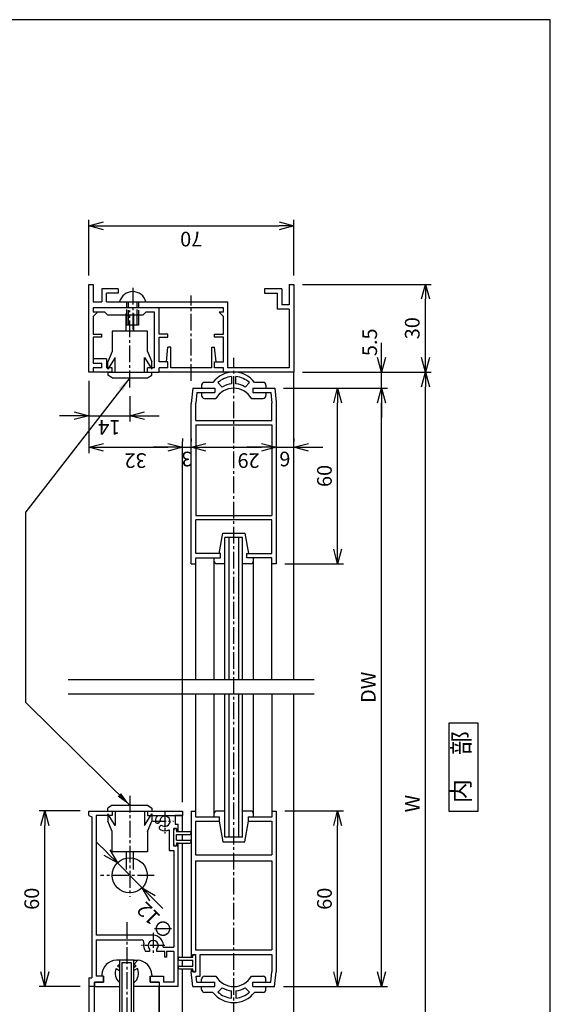
# Model space of a CAD drawing. Extents: x 0 to 420, y 0 to 594.
# Drawn here: x 239 to 420, y 257 to 594 of the extents above; entities that cross this region are included whole.
import ezdxf

# ---------------------------------------------------------------- set-up
doc = ezdxf.new("R2010")
doc.units = 0
doc.header["$LTSCALE"] = 0.3
doc.header["$PDSIZE"] = 1
doc.linetypes.add('CENTER2', pattern=[28.575, 19.05, -3.175, 3.175, -3.175])
doc.linetypes.add('DASHED2', pattern=[9.525, 6.35, -3.175])
doc.layers.get('0').update_dxf_attribs({"linetype": 'CONTINUOUS'})
doc.layers.get('DEFPOINTS').update_dxf_attribs({"linetype": 'CONTINUOUS'})
for name, color, linetype in [('03', 3, 'CONTINUOUS'), ('04', 4, 'CONTINUOUS'), ('06', 6, 'CONTINUOUS'), ('CHUSIN', 6, 'CENTER2'), ('HIKIDASI', 6, 'CONTINUOUS'), ('KAKURE', 6, 'DASHED2'), ('MOJI', 3, 'CONTINUOUS'), ('SAISEN', 3, 'CONTINUOUS'), ('SUNPOU', 6, 'CONTINUOUS')]:
    doc.layers.add(name, color=color, linetype=linetype)
doc.styles.add('0_8', font='txt.shx', dxfattribs={"width": 0.8, "bigfont": 'extfont.shx'})
doc.styles.add('SUNPOU', font='txt.shx', dxfattribs={"width": 0.8, "bigfont": 'extfont.shx'})
doc.dimstyles.new('SUNPOU_2', dxfattribs={"dimscale": 2, "dimtxt": 2.5, "dimasz": 2.5, "dimexe": 1, "dimexo": 1.5, "dimgap": 1, "dimtad": 1, "dimdec": 1, "dimtxsty": 'SUNPOU', "dimblk": 'OPEN30', "dimcen": 0, "dimclrd": 256, "dimclre": 256, "dimclrt": 256, "dimazin": 3, "dimtfac": 1, "dimtdec": 1, "dimtmove": 0, "dimatfit": 3, "dimtolj": 1, "dimtzin": 0})
doc.dimstyles.new('SUNPOU_2_10', dxfattribs={"dimscale": 2, "dimtxt": 2.5, "dimasz": 2.5, "dimexe": 1, "dimexo": 1.5, "dimgap": 1, "dimtad": 1, "dimdec": 1, "dimlfac": 10, "dimtxsty": 'SUNPOU', "dimblk": 'OPEN30', "dimcen": 0, "dimclrd": 256, "dimclre": 256, "dimclrt": 256, "dimazin": 3, "dimtfac": 1, "dimtdec": 1, "dimtmove": 0, "dimatfit": 3, "dimtolj": 1, "dimtzin": 0})

# ---------------------------------------------------------------- blocks, each defined once
blk = doc.blocks.new('_OPEN30')
at = {"color": 0, "linetype": 'BYBLOCK'}
for p, q in [((-1, 0.268), (0, 0)), ((0, 0), (-1, -0.268)), ((0, 0), (-1, 0))]:
    blk.add_line(p, q, dxfattribs=at)
blk = doc.blocks.new('*D1')
at = {"layer": 'DEFPOINTS', "color": 0}
for p in [(332.34, 523.53), (262.34, 503.53), (332.34, 503.53)]:
    blk.add_point(p, dxfattribs=at)
at = {"layer": 'SUNPOU'}
for p, q in [((262.34, 506.53), (262.34, 525.53)), ((332.34, 506.53), (332.34, 525.53)), ((267.34, 523.53), (327.34, 523.53))]:
    blk.add_line(p, q, dxfattribs=at)
at = {"layer": 'SUNPOU', "xscale": 5, "yscale": 5, "zscale": 5, "rotation": 180}
blk.add_blockref('_OPEN30', (262.34, 523.53), dxfattribs=at)
at = {"layer": 'SUNPOU', "xscale": 5, "yscale": 5, "zscale": 5}
blk.add_blockref('_OPEN30', (332.34, 523.53), dxfattribs=at)
at = {"layer": 'SUNPOU', "insert": (297.34, 519), "char_height": 5, "attachment_point": 5, "rotation": 180, "style": 'SUNPOU'}
blk.add_mtext('\\A1;70', dxfattribs=at)
blk = doc.blocks.new('*D2')
at = {"layer": 'DEFPOINTS', "color": 0}
for p in [(262.34, 473.53), (276.34, 468.31), (276.34, 458.63)]:
    blk.add_point(p, dxfattribs=at)
at = {"layer": 'SUNPOU'}
for p, q in [((262.34, 470.53), (262.34, 456.63)), ((276.34, 465.31), (276.34, 456.63)), ((257.34, 458.63), (252.34, 458.63)), ((262.34, 458.63), (276.34, 458.63)), ((281.34, 458.63), (286.34, 458.63))]:
    blk.add_line(p, q, dxfattribs=at)
at = {"layer": 'SUNPOU', "xscale": 5, "yscale": 5, "zscale": 5}
blk.add_blockref('_OPEN30', (262.34, 458.63), dxfattribs=at)
at = {"layer": 'SUNPOU', "xscale": 5, "yscale": 5, "zscale": 5, "rotation": 180}
blk.add_blockref('_OPEN30', (276.34, 458.63), dxfattribs=at)
at = {"layer": 'SUNPOU', "insert": (269.34, 454.64), "char_height": 5, "attachment_point": 5, "rotation": 180, "style": 'SUNPOU'}
blk.add_mtext('\\A1;14', dxfattribs=at)
blk = doc.blocks.new('*D3')
at = {"layer": 'DEFPOINTS', "color": 0}
for p in [(262.34, 473.53), (294.34, 447.82), (294.34, 447.82)]:
    blk.add_point(p, dxfattribs=at)
at = {"layer": 'SUNPOU'}
for p, q in [((262.34, 470.53), (262.34, 445.82)), ((267.34, 447.82), (289.34, 447.82)), ((294.34, 450.82), (294.34, 449.82))]:
    blk.add_line(p, q, dxfattribs=at)
at = {"layer": 'SUNPOU', "xscale": 5, "yscale": 5, "zscale": 5, "rotation": 180}
blk.add_blockref('_OPEN30', (262.34, 447.82), dxfattribs=at)
at = {"layer": 'SUNPOU', "xscale": 5, "yscale": 5, "zscale": 5}
blk.add_blockref('_OPEN30', (294.34, 447.82), dxfattribs=at)
at = {"layer": 'SUNPOU', "insert": (278.34, 443.28), "char_height": 5, "attachment_point": 5, "rotation": 180, "style": 'SUNPOU'}
blk.add_mtext('\\A1;32', dxfattribs=at)
blk = doc.blocks.new('*D4')
at = {"layer": 'DEFPOINTS', "color": 0}
for p in [(297.34, 447.82), (326.34, 447.82), (326.34, 447.66)]:
    blk.add_point(p, dxfattribs=at)
at = {"layer": 'SUNPOU'}
for p, q in [((297.34, 450.82), (297.34, 449.82)), ((302.34, 447.82), (321.34, 447.82)), ((326.34, 450.66), (326.34, 449.82))]:
    blk.add_line(p, q, dxfattribs=at)
at = {"layer": 'SUNPOU', "xscale": 5, "yscale": 5, "zscale": 5, "rotation": 180}
blk.add_blockref('_OPEN30', (297.34, 447.82), dxfattribs=at)
at = {"layer": 'SUNPOU', "xscale": 5, "yscale": 5, "zscale": 5}
blk.add_blockref('_OPEN30', (326.34, 447.82), dxfattribs=at)
at = {"layer": 'SUNPOU', "insert": (316.94, 443.28), "char_height": 5, "attachment_point": 5, "rotation": 180, "style": 'SUNPOU'}
blk.add_mtext('\\A1;29', dxfattribs=at)
blk = doc.blocks.new('*D5')
at = {"layer": 'DEFPOINTS', "color": 0}
for p in [(332.34, 447.82), (326.34, 447.66), (332.34, 447.66)]:
    blk.add_point(p, dxfattribs=at)
at = {"layer": 'SUNPOU'}
for p, q in [((321.34, 447.82), (316.34, 447.82)), ((326.34, 450.66), (326.34, 449.82)), ((326.34, 447.82), (332.34, 447.82)), ((332.34, 450.66), (332.34, 449.82)), ((337.34, 447.82), (342.34, 447.82))]:
    blk.add_line(p, q, dxfattribs=at)
at = {"layer": 'SUNPOU', "xscale": 5, "yscale": 5, "zscale": 5}
blk.add_blockref('_OPEN30', (326.34, 447.82), dxfattribs=at)
at = {"layer": 'SUNPOU', "xscale": 5, "yscale": 5, "zscale": 5, "rotation": 180}
blk.add_blockref('_OPEN30', (332.34, 447.82), dxfattribs=at)
at = {"layer": 'SUNPOU', "insert": (329.34, 443.81), "char_height": 5, "attachment_point": 5, "rotation": 180, "style": 'SUNPOU'}
blk.add_mtext('\\A1;6', dxfattribs=at)
blk = doc.blocks.new('*D8')
at = {"layer": 'DEFPOINTS', "color": 0}
for p in [(247.34, 323.49), (262.34, 323.49), (262.34, 263.49)]:
    blk.add_point(p, dxfattribs=at)
at = {"layer": 'SUNPOU'}
for p, q in [((259.34, 323.49), (245.34, 323.49)), ((247.34, 268.49), (247.34, 318.49)), ((259.34, 263.49), (245.34, 263.49))]:
    blk.add_line(p, q, dxfattribs=at)
at = {"layer": 'SUNPOU', "xscale": 5, "yscale": 5, "zscale": 5}
for p, rotation in [((247.34, 323.49), 90), ((247.34, 263.49), 270)]:
    blk.add_blockref('_OPEN30', p, dxfattribs=dict(at, rotation=rotation))
at = {"layer": 'SUNPOU', "insert": (242.84, 293.49), "char_height": 5, "attachment_point": 5, "rotation": 90, "style": 'SUNPOU'}
blk.add_mtext('\\A1;60', dxfattribs=at)
blk = doc.blocks.new('*D9')
at = {"layer": 'DEFPOINTS', "color": 0}
for p in [(326.34, 323.49), (347.34, 323.49), (325.84, 263.49)]:
    blk.add_point(p, dxfattribs=at)
at = {"layer": 'SUNPOU'}
for p, q in [((329.34, 323.49), (349.34, 323.49)), ((347.34, 268.49), (347.34, 318.49)), ((328.84, 263.49), (349.34, 263.49))]:
    blk.add_line(p, q, dxfattribs=at)
at = {"layer": 'SUNPOU', "xscale": 5, "yscale": 5, "zscale": 5}
for p, rotation in [((347.34, 323.49), 90), ((347.34, 263.49), 270)]:
    blk.add_blockref('_OPEN30', p, dxfattribs=dict(at, rotation=rotation))
at = {"layer": 'SUNPOU', "insert": (342.84, 293.49), "char_height": 5, "attachment_point": 5, "rotation": 90, "style": 'SUNPOU'}
blk.add_mtext('\\A1;60', dxfattribs=at)
blk = doc.blocks.new('*D11')
at = {"layer": 'DEFPOINTS', "color": 0}
for p in [(332.34, 473.53), (377.34, 473.53), (332.34, 178.49)]:
    blk.add_point(p, dxfattribs=at)
at = {"layer": 'SUNPOU'}
for p, q in [((335.34, 473.53), (379.34, 473.53)), ((377.34, 183.49), (377.34, 468.53)), ((335.34, 178.49), (379.34, 178.49))]:
    blk.add_line(p, q, dxfattribs=at)
at = {"layer": 'SUNPOU', "xscale": 5, "yscale": 5, "zscale": 5}
for p, rotation in [((377.34, 473.53), 90), ((377.34, 178.49), 270)]:
    blk.add_blockref('_OPEN30', p, dxfattribs=dict(at, rotation=rotation))
at = {"layer": 'SUNPOU', "insert": (372.84, 326.01), "char_height": 5, "attachment_point": 5, "rotation": 90, "style": 'SUNPOU'}
blk.add_mtext('\\A1;{\\Ftxt.shx|c0;W}', dxfattribs=at)
blk = doc.blocks.new('*D12')
at = {"layer": 'DEFPOINTS', "color": 0}
for p in [(332.34, 503.53), (377.34, 503.53), (332.34, 473.53)]:
    blk.add_point(p, dxfattribs=at)
at = {"layer": 'SUNPOU'}
for p, q in [((335.34, 503.53), (379.34, 503.53)), ((377.34, 478.53), (377.34, 498.53)), ((335.34, 473.53), (379.34, 473.53))]:
    blk.add_line(p, q, dxfattribs=at)
at = {"layer": 'SUNPOU', "xscale": 5, "yscale": 5, "zscale": 5}
for p, rotation in [((377.34, 503.53), 90), ((377.34, 473.53), 270)]:
    blk.add_blockref('_OPEN30', p, dxfattribs=dict(at, rotation=rotation))
at = {"layer": 'SUNPOU', "insert": (372.84, 488.53), "char_height": 5, "attachment_point": 5, "rotation": 90, "style": 'SUNPOU'}
blk.add_mtext('\\A1;30', dxfattribs=at)
blk = doc.blocks.new('*D13')
at = {"layer": 'DEFPOINTS', "color": 0}
for p in [(297.34, 447.82), (297.34, 447.82), (294.34, 323.49)]:
    blk.add_point(p, dxfattribs=at)
at = {"layer": 'SUNPOU'}
for p, q in [((289.34, 447.82), (284.34, 447.82)), ((294.34, 326.49), (294.34, 449.82)), ((294.34, 447.82), (297.34, 447.82)), ((297.34, 450.82), (297.34, 449.82)), ((302.34, 447.82), (307.34, 447.82))]:
    blk.add_line(p, q, dxfattribs=at)
at = {"layer": 'SUNPOU', "xscale": 5, "yscale": 5, "zscale": 5}
blk.add_blockref('_OPEN30', (294.34, 447.82), dxfattribs=at)
at = {"layer": 'SUNPOU', "xscale": 5, "yscale": 5, "zscale": 5, "rotation": 180}
blk.add_blockref('_OPEN30', (297.34, 447.82), dxfattribs=at)
at = {"layer": 'SUNPOU', "insert": (295.84, 443.81), "char_height": 5, "attachment_point": 5, "rotation": 180, "style": 'SUNPOU'}
blk.add_mtext('\\A1;3', dxfattribs=at)
blk = doc.blocks.new('*D14')
at = {"layer": 'DEFPOINTS', "color": 0}
for p in [(325.86, 468.03), (347.34, 468.03), (326.34, 408.03)]:
    blk.add_point(p, dxfattribs=at)
at = {"layer": 'SUNPOU'}
for p, q in [((328.86, 468.03), (349.34, 468.03)), ((347.34, 413.03), (347.34, 463.03)), ((329.34, 408.03), (349.34, 408.03))]:
    blk.add_line(p, q, dxfattribs=at)
at = {"layer": 'SUNPOU', "xscale": 5, "yscale": 5, "zscale": 5}
for p, rotation in [((347.34, 468.03), 90), ((347.34, 408.03), 270)]:
    blk.add_blockref('_OPEN30', p, dxfattribs=dict(at, rotation=rotation))
at = {"layer": 'SUNPOU', "insert": (342.84, 438.03), "char_height": 5, "attachment_point": 5, "rotation": 90, "style": 'SUNPOU'}
blk.add_mtext('\\A1;60', dxfattribs=at)
blk = doc.blocks.new('*D15')
at = {"layer": 'DEFPOINTS', "color": 0}
for p in [(325.86, 468.03), (362.34, 468.03), (325.84, 263.49)]:
    blk.add_point(p, dxfattribs=at)
at = {"layer": 'SUNPOU'}
for p, q in [((328.86, 468.03), (364.34, 468.03)), ((362.34, 268.49), (362.34, 463.03)), ((328.84, 263.49), (364.34, 263.49))]:
    blk.add_line(p, q, dxfattribs=at)
at = {"layer": 'SUNPOU', "xscale": 5, "yscale": 5, "zscale": 5}
for p, rotation in [((362.34, 468.03), 90), ((362.34, 263.49), 270)]:
    blk.add_blockref('_OPEN30', p, dxfattribs=dict(at, rotation=rotation))
at = {"layer": 'SUNPOU', "insert": (357.84, 365.76), "char_height": 5, "attachment_point": 5, "rotation": 90, "style": 'SUNPOU'}
blk.add_mtext('\\A1;DW', dxfattribs=at)
blk = doc.blocks.new('*D16')
at = {"layer": 'DEFPOINTS', "color": 0}
for p in [(332.34, 473.53), (362.34, 473.53), (325.86, 468.03)]:
    blk.add_point(p, dxfattribs=at)
at = {"layer": 'SUNPOU'}
for p, q in [((362.34, 478.53), (362.34, 483.53)), ((335.34, 473.53), (364.34, 473.53)), ((362.34, 468.03), (362.34, 473.53)), ((328.86, 468.03), (364.34, 468.03)), ((362.34, 463.03), (362.34, 458.03))]:
    blk.add_line(p, q, dxfattribs=at)
at = {"layer": 'SUNPOU', "xscale": 5, "yscale": 5, "zscale": 5}
for p, rotation in [((362.34, 473.53), 270), ((362.34, 468.03), 90)]:
    blk.add_blockref('_OPEN30', p, dxfattribs=dict(at, rotation=rotation))
at = {"layer": 'SUNPOU', "insert": (358.3, 483.71), "char_height": 5, "attachment_point": 5, "rotation": 90, "style": 'SUNPOU'}
blk.add_mtext('\\A1;5.5', dxfattribs=at)
blk = doc.blocks.new('*D25')
at = {"layer": 'DEFPOINTS', "color": 0}
for p in [(272.09, 305.73), (280.58, 297.24)]:
    blk.add_point(p, dxfattribs=at)
at = {"layer": 'SUNPOU'}
for p, q in [((268.56, 309.27), (265.02, 312.8)), ((272.09, 305.73), (280.58, 297.24)), ((284.11, 293.71), (287.65, 290.17))]:
    blk.add_line(p, q, dxfattribs=at)
at = {"layer": 'SUNPOU', "xscale": 5, "yscale": 5, "zscale": 5}
for p, rotation in [((272.09, 305.73), 314.9999999999987), ((280.58, 297.24), 134.9999999999988)]:
    blk.add_blockref('_OPEN30', p, dxfattribs=dict(at, rotation=rotation))
at = {"layer": 'SUNPOU', "insert": (285.07, 286.01), "char_height": 5, "attachment_point": 5, "rotation": 135, "style": 'SUNPOU'}
blk.add_mtext('\\A1;∅12', dxfattribs=at)

msp = doc.modelspace()

# ---------------------------------------------------------------- linework, layer by layer
at = {"layer": '03'}
for p, q in [((262.337, 473.527), (262.337, 503.527)), ((262.337, 503.527), (263.837, 503.527)), ((263.837, 503.527), (263.837, 497.527)), ((272.337, 502.027), (266.837, 502.027)), ((266.837, 502.027), (266.837, 497.527)), ((272.337, 502.027), (272.337, 500.527)), ((328.337, 502.027), (322.337, 502.027)), ((322.337, 502.027), (322.337, 500.527)), ((328.337, 502.027), (328.337, 496.527)), ((330.837, 503.527), (332.337, 503.527)), ((330.837, 503.527), (330.837, 496.527)), ((332.337, 503.527), (332.337, 473.527)), ((272.337, 500.527), (268.337, 500.527)), ((268.337, 497.527), (268.337, 500.527)), ((322.337, 500.527), (326.837, 500.527)), ((326.837, 495.027), (326.837, 500.527)), ((263.837, 497.527), (266.837, 497.527)), ((263.837, 495.527), (263.837, 494.027)), ((308.337, 495.527), (263.837, 495.527)), ((268.337, 497.527), (309.837, 497.527)), ((286.337, 486.527), (286.337, 495.527)), ((308.337, 494.027), (308.337, 495.527)), ((309.837, 475.027), (309.837, 497.527)), ((330.837, 495.027), (326.837, 495.027)), ((330.837, 496.527), (328.337, 496.527)), ((330.837, 495.027), (330.837, 475.027)), ((267.837, 494.027), (263.837, 494.027)), ((265.337, 494.027), (263.837, 492.527)), ((263.837, 492.527), (263.837, 486.527)), ((267.837, 494.027), (268.837, 493.027)), ((280.837, 493.027), (268.837, 493.027)), ((275.337, 489.527), (275.337, 493.027)), ((275.837, 493.027), (275.837, 489.527)), ((278.837, 489.527), (278.837, 493.027)), ((279.337, 493.027), (279.337, 489.527)), ((280.837, 493.027), (281.837, 494.027)), ((284.837, 494.027), (281.837, 494.027)), ((284.837, 475.027), (284.837, 494.027)), ((308.337, 494.027), (306.837, 494.027)), ((308.337, 492.527), (306.837, 494.027)), ((308.337, 486.527), (308.337, 492.527)), ((279.337, 489.527), (275.337, 489.527)), ((263.837, 486.527), (266.837, 486.527)), ((263.837, 485.527), (263.837, 476.527)), ((266.837, 485.527), (263.837, 485.527)), ((266.837, 485.527), (266.837, 486.527)), ((289.337, 486.527), (286.337, 486.527)), ((286.337, 477.027), (286.337, 485.527)), ((286.337, 485.527), (289.337, 485.527)), ((289.337, 485.527), (289.337, 486.527)), ((305.337, 485.527), (305.337, 486.527)), ((305.337, 486.527), (308.337, 486.527)), ((308.337, 485.527), (305.337, 485.527)), ((308.337, 477.027), (308.337, 485.527)), ((288.837, 477.027), (289.337, 482.027)), ((290.337, 482.027), (289.337, 482.027)), ((290.337, 475.027), (290.337, 482.027)), ((304.337, 475.027), (304.337, 482.027)), ((304.337, 482.027), (305.337, 482.027)), ((305.837, 477.027), (305.337, 482.027)), ((268.337, 478.027), (263.837, 478.027)), ((268.337, 478.027), (268.337, 475.027)), ((263.837, 476.527), (266.837, 476.527)), ((266.837, 475.027), (263.837, 475.027)), ((263.837, 475.027), (263.837, 473.527)), ((266.837, 475.027), (266.837, 476.527)), ((270.337, 475.027), (268.337, 475.027)), ((270.337, 473.527), (270.337, 475.027)), ((284.837, 475.027), (282.337, 475.027)), ((282.337, 473.527), (282.337, 475.027)), ((289.337, 477.027), (286.337, 477.027)), ((289.337, 475.027), (286.337, 475.027)), ((286.337, 473.527), (286.337, 475.027)), ((289.337, 475.027), (289.337, 477.027)), ((304.337, 475.027), (290.337, 475.027)), ((305.337, 475.027), (305.337, 477.027)), ((305.337, 477.027), (308.337, 477.027)), ((308.337, 475.027), (305.337, 475.027)), ((308.337, 473.527), (308.337, 475.027)), ((330.837, 475.027), (309.837, 475.027)), ((270.337, 473.527), (262.337, 473.527)), ((282.337, 473.527), (286.337, 473.527)), ((308.337, 473.527), (286.337, 473.527)), ((332.337, 473.527), (308.337, 473.527)), ((332.337, 368.487), (332.337, 473.527)), ((332.337, 223.487), (332.337, 363.487)), ((262.337, 321.987), (262.337, 323.487)), ((262.337, 323.487), (270.337, 323.487)), ((270.337, 323.487), (270.337, 321.987)), ((282.337, 323.487), (282.337, 321.987)), ((282.337, 323.487), (294.337, 323.487)), ((294.337, 323.487), (294.337, 321.987)), ((262.337, 321.987), (263.337, 321.487)), ((263.337, 321.487), (263.337, 266.487)), ((270.337, 321.987), (264.837, 321.987)), ((264.837, 321.987), (264.837, 280.987)), ((282.337, 321.987), (294.337, 321.987)), ((294.337, 321.987), (291.837, 321.987)), ((291.837, 321.987), (291.837, 318.987)), ((294.337, 316.487), (294.337, 321.987)), ((286.057, 319.367), (285.957, 319.347)), ((286.677, 318.327), (286.597, 318.247)), ((289.837, 317.087), (289.837, 309.987)), ((292.337, 317.487), (291.337, 317.487)), ((291.337, 311.487), (291.337, 317.487)), ((291.837, 318.987), (292.837, 318.987)), ((292.337, 317.487), (292.337, 316.487)), ((292.837, 316.487), (292.337, 316.487)), ((292.337, 316.487), (296.837, 316.487)), ((292.837, 316.487), (292.837, 318.987)), ((292.337, 313.487), (292.337, 315.487)), ((292.337, 315.487), (296.837, 315.487)), ((292.337, 313.487), (296.837, 313.487)), ((294.337, 313.487), (294.337, 315.487)), ((289.837, 309.987), (291.337, 309.987)), ((292.337, 311.487), (291.337, 311.487)), ((291.337, 309.987), (291.337, 276.987)), ((292.837, 312.487), (292.337, 312.487)), ((292.337, 312.487), (292.337, 311.487)), ((292.337, 312.487), (296.837, 312.487)), ((292.837, 263.487), (292.837, 312.487)), ((294.337, 273.487), (294.337, 312.487)), ((284.337, 280.987), (264.837, 280.987)), ((264.837, 279.487), (264.837, 266.987)), ((264.837, 279.487), (280.197, 279.487)), ((283.097, 276.247), (283.097, 275.487)), ((285.597, 275.487), (285.597, 276.267)), ((287.797, 276.987), (291.337, 276.987)), ((283.097, 275.487), (281.757, 275.487)), ((288.337, 275.487), (285.597, 275.487)), ((288.337, 273.487), (288.337, 275.487)), ((288.837, 273.487), (288.337, 273.487)), ((291.337, 275.487), (288.837, 275.487)), ((288.837, 275.487), (288.837, 273.487)), ((291.337, 275.487), (291.337, 264.987)), ((271.697, 269.627), (272.777, 269.007)), ((272.797, 272.467), (271.837, 272.467)), ((272.177, 270.427), (272.797, 270.067)), ((277.797, 272.467), (272.797, 272.467)), ((272.837, 272.467), (272.837, 223.487)), ((273.637, 271.667), (276.817, 271.667)), ((273.637, 271.667), (273.637, 223.487)), ((276.817, 271.667), (276.817, 223.487)), ((277.617, 272.467), (277.617, 223.487)), ((278.977, 269.627), (277.777, 268.947)), ((277.797, 272.467), (278.837, 272.467)), ((279.137, 272.467), (277.797, 271.127)), ((278.497, 270.427), (277.797, 270.027)), ((294.337, 270.487), (294.337, 272.487)), ((294.337, 270.487), (294.337, 272.487)), ((294.337, 223.487), (294.337, 269.487)), ((262.337, 266.487), (263.337, 266.487)), ((262.337, 266.487), (262.337, 223.487)), ((267.337, 266.987), (264.837, 266.987)), ((266.837, 267.467), (266.837, 266.987)), ((267.337, 266.987), (266.837, 266.987)), ((267.337, 264.987), (267.337, 266.987)), ((267.337, 266.987), (267.337, 264.987)), ((283.337, 264.987), (283.337, 266.987)), ((283.337, 266.987), (287.837, 266.987)), ((283.337, 266.987), (283.337, 264.987)), ((283.337, 266.987), (283.837, 266.987)), ((283.837, 267.467), (283.837, 266.987)), ((287.837, 266.987), (287.837, 264.987)), ((264.337, 263.487), (262.337, 263.487)), ((264.337, 263.487), (264.337, 264.987)), ((264.337, 264.987), (267.337, 264.987)), ((264.337, 264.987), (264.337, 263.487)), ((267.337, 264.987), (264.337, 264.987)), ((264.337, 223.487), (264.337, 263.487)), ((264.337, 263.487), (272.797, 263.487)), ((272.797, 263.487), (272.837, 263.487)), ((277.797, 263.487), (277.617, 263.487)), ((286.337, 263.487), (277.797, 263.487)), ((283.337, 264.987), (286.337, 264.987)), ((286.337, 264.987), (283.337, 264.987)), ((286.337, 264.987), (286.337, 263.487)), ((286.337, 264.987), (286.337, 222.147)), ((286.337, 264.987), (286.337, 263.487)), ((292.837, 263.487), (286.337, 263.487)), ((286.337, 223.487), (286.337, 263.487)), ((291.337, 264.987), (287.837, 264.987))]:
    msp.add_line(p, q, dxfattribs=at)
msp.add_circle((276.337, 301.487), 6, dxfattribs=at)
for centre, radius, start, end in [((277.337, 496.367), 4.66, 14.58889, 165.41111), ((288.337, 319.987), 3.26, 142.22222, 179.1), ((285.777, 320.027), 0.7, 179.1, 284.77778), ((285.877, 320.047), 0.7, 284.82222, 358.6), ((288.337, 319.987), 1.76, 241.76667, 178.6), ((287.097, 317.747), 0.7, 135, 241.03333), ((287.177, 317.827), 0.7, 61.76667, 135), ((288.337, 319.987), 3.26, 241.03333, 297.34444), ((291.837, 316.987), 0.5, 360, 180), ((296.837, 315.987), 0.5, 270, 90), ((296.837, 312.987), 0.5, 270, 90), ((291.837, 311.987), 0.5, 180, 360), ((280.197, 278.487), 1, 346.42222, 90), ((284.337, 277.487), 3.5, 351.77778, 90), ((284.337, 277.487), 3.26, 166.42222, 217.77778), ((284.337, 277.487), 1.76, 315.92222, 225), ((271.837, 267.467), 5, 90, 180), ((275.337, 267.987), 4, 155.74444, 230.66667), ((275.337, 267.987), 4, 129.33333, 142.32222), ((275.337, 267.987), 4, 37.67778, 52.1), ((275.337, 267.987), 4, 307.9, 24.25556), ((278.837, 267.467), 5, 360, 90)]:
    msp.add_arc(centre, radius, start, end, dxfattribs=at)
at = {"layer": '04'}
for p, q in [((275.087, 487.527), (275.087, 493.527)), ((277.587, 493.527), (277.587, 487.527)), ((282.337, 487.527), (270.337, 487.527)), ((270.337, 487.527), (270.337, 480.527)), ((282.337, 480.527), (282.337, 487.527)), ((270.337, 480.527), (268.837, 477.027)), ((271.337, 478.527), (268.837, 474.527)), ((271.337, 473.527), (271.337, 478.527)), ((281.337, 473.527), (281.337, 478.527)), ((281.337, 478.527), (283.837, 474.527)), ((282.337, 480.527), (283.837, 477.027)), ((268.837, 474.527), (268.837, 477.027)), ((283.837, 474.527), (283.837, 477.027)), ((268.837, 473.527), (268.837, 472.527)), ((268.837, 473.527), (283.837, 473.527)), ((270.337, 471.527), (268.837, 472.527)), ((270.337, 471.527), (282.337, 471.527)), ((282.337, 471.527), (283.837, 472.527)), ((283.837, 472.527), (283.837, 473.527)), ((270.337, 325.487), (268.837, 324.487)), ((268.837, 323.487), (268.837, 324.487)), ((268.837, 323.487), (283.837, 323.487)), ((270.337, 325.487), (282.337, 325.487)), ((271.337, 323.487), (271.337, 318.487)), ((281.337, 323.487), (281.337, 318.487)), ((282.337, 325.487), (283.837, 324.487)), ((283.837, 324.487), (283.837, 323.487)), ((268.837, 322.487), (268.837, 319.987)), ((271.337, 318.487), (268.837, 322.487)), ((270.337, 316.487), (268.837, 319.987)), ((281.337, 318.487), (283.837, 322.487)), ((282.337, 316.487), (283.837, 319.987)), ((283.837, 322.487), (283.837, 319.987)), ((270.337, 309.487), (270.337, 316.487)), ((282.337, 316.487), (282.337, 309.487)), ((282.337, 309.487), (270.337, 309.487)), ((275.087, 309.487), (275.087, 303.487)), ((277.587, 303.487), (277.587, 309.487))]:
    msp.add_line(p, q, dxfattribs=at)
at = {"layer": '06'}
for p, q in [((311.107, 471.992), (311.107, 469.489)), ((312.607, 469.489), (312.607, 471.992)), ((297.857, 468.027), (297.337, 462.827)), ((297.857, 468.027), (305.357, 468.027)), ((300.857, 469.027), (300.857, 468.027)), ((304.733, 470.027), (301.857, 470.027)), ((305.357, 468.027), (305.357, 466.527)), ((307.953, 468.431), (306.455, 469.928)), ((315.761, 468.431), (317.258, 469.928)), ((318.357, 468.027), (318.357, 466.527)), ((318.357, 468.027), (325.857, 468.027)), ((321.857, 470.027), (318.981, 470.027)), ((322.857, 469.027), (322.857, 468.027)), ((325.857, 468.027), (326.337, 463.227)), ((299.214, 466.527), (298.857, 462.952)), ((299.214, 466.527), (305.357, 466.527)), ((300.857, 466.527), (300.857, 465.527)), ((301.857, 464.527), (305.795, 464.527)), ((317.855, 464.635), (317.963, 464.527)), ((317.919, 464.527), (321.857, 464.527)), ((318.357, 466.527), (324.499, 466.527)), ((322.857, 466.527), (322.857, 465.527)), ((324.499, 466.527), (324.857, 462.952)), ((297.337, 408.027), (297.337, 462.827)), ((298.857, 457.027), (298.857, 462.952)), ((324.857, 457.027), (324.857, 462.952)), ((326.337, 463.227), (326.337, 408.027)), ((298.857, 457.027), (324.857, 457.027)), ((298.857, 455.507), (298.857, 424.507)), ((298.857, 455.507), (324.857, 455.507)), ((324.857, 455.507), (324.857, 424.507)), ((298.857, 424.507), (324.857, 424.507)), ((324.857, 423.027), (298.857, 423.027)), ((298.857, 411.507), (298.857, 423.027)), ((324.857, 411.507), (324.857, 423.027)), ((306.857, 411.507), (308.097, 418.507)), ((308.097, 418.507), (315.617, 418.507)), ((315.617, 418.507), (316.857, 411.507)), ((314.857, 417.027), (308.857, 417.027)), ((308.857, 368.487), (308.857, 416.987)), ((310.257, 368.487), (310.257, 416.987)), ((313.457, 416.987), (313.457, 368.487)), ((314.857, 368.487), (314.857, 416.987)), ((307.337, 411.507), (298.857, 411.507)), ((307.337, 410.027), (307.337, 411.507)), ((316.337, 410.027), (316.337, 411.507)), ((316.337, 411.507), (324.857, 411.507)), ((297.337, 408.027), (298.857, 408.027)), ((298.857, 410.027), (307.337, 410.027)), ((298.857, 368.487), (298.857, 409.987)), ((305.097, 409.987), (305.097, 368.487)), ((308.857, 408.027), (306.097, 408.027)), ((317.617, 408.027), (314.857, 408.027)), ((324.857, 410.027), (316.337, 410.027)), ((318.617, 368.487), (318.617, 409.987)), ((324.857, 368.487), (324.857, 409.987)), ((326.337, 408.027), (324.857, 408.027)), ((298.857, 321.487), (298.857, 363.487)), ((305.097, 363.487), (305.097, 321.487)), ((308.857, 314.487), (308.857, 363.487)), ((310.257, 314.487), (310.257, 363.487)), ((313.457, 363.487), (313.457, 314.487)), ((314.857, 314.487), (314.857, 363.487)), ((318.617, 321.487), (318.617, 363.487)), ((324.857, 363.487), (324.857, 321.487)), ((297.337, 323.487), (297.337, 273.487)), ((297.337, 323.487), (298.837, 323.487)), ((308.857, 323.487), (306.097, 323.487)), ((317.617, 323.487), (314.857, 323.487)), ((324.837, 323.487), (326.337, 323.487)), ((326.337, 323.487), (326.337, 268.487)), ((298.837, 321.487), (306.837, 321.487)), ((298.837, 319.987), (298.837, 308.487)), ((298.837, 319.987), (306.837, 319.987)), ((306.837, 321.487), (306.837, 319.987)), ((306.857, 319.967), (308.097, 312.967)), ((315.617, 312.967), (316.857, 319.967)), ((316.837, 321.487), (316.837, 319.987)), ((316.837, 321.487), (324.986, 321.487)), ((316.837, 319.987), (324.837, 319.987)), ((324.837, 319.987), (324.837, 308.487)), ((314.857, 314.487), (308.857, 314.487)), ((308.097, 312.967), (315.617, 312.967)), ((298.837, 308.487), (324.837, 308.487)), ((298.837, 306.487), (298.837, 275.987)), ((298.837, 306.487), (324.837, 306.487)), ((324.837, 306.487), (324.837, 275.987)), ((293.337, 273.487), (297.837, 273.487)), ((297.337, 273.487), (297.837, 273.487)), ((297.837, 274.487), (298.837, 274.487)), ((297.837, 273.487), (297.837, 274.487)), ((298.837, 275.987), (324.837, 275.987)), ((298.837, 274.487), (298.837, 268.487)), ((300.337, 267.062), (300.337, 274.487)), ((300.337, 274.487), (324.837, 274.487)), ((324.837, 274.487), (324.837, 268.562)), ((293.337, 272.487), (297.837, 272.487)), ((293.337, 270.487), (297.837, 270.487)), ((293.337, 269.487), (297.837, 269.487)), ((297.337, 269.487), (297.837, 269.487)), ((297.337, 269.487), (297.337, 268.487)), ((297.837, 270.487), (297.837, 272.487)), ((297.837, 268.487), (297.837, 269.487)), ((297.837, 263.487), (297.337, 268.487)), ((297.837, 268.487), (298.837, 268.487)), ((299.194, 264.987), (298.987, 267.062)), ((298.987, 267.062), (300.337, 267.062)), ((300.857, 264.987), (300.857, 265.987)), ((301.857, 266.987), (305.795, 266.987)), ((317.919, 266.987), (321.857, 266.987)), ((322.857, 264.987), (322.857, 265.987)), ((324.479, 264.987), (324.837, 268.562)), ((325.837, 263.487), (326.337, 268.487)), ((297.857, 263.487), (305.357, 263.487)), ((299.214, 264.987), (305.357, 264.987)), ((300.857, 262.487), (300.857, 263.487)), ((305.357, 263.487), (305.357, 264.987)), ((307.953, 263.083), (306.455, 261.586)), ((315.761, 263.083), (317.258, 261.586)), ((318.357, 263.487), (318.357, 264.987)), ((318.357, 264.987), (324.499, 264.987)), ((318.357, 263.487), (325.857, 263.487)), ((322.857, 262.487), (322.857, 263.487)), ((304.733, 261.487), (301.857, 261.487)), ((311.107, 259.522), (311.107, 262.024)), ((312.607, 262.024), (312.607, 259.522)), ((321.857, 261.487), (318.981, 261.487))]:
    msp.add_line(p, q, dxfattribs=at)
for centre, radius, start, end in [((311.857, 464.527), 9, 37.66989, 142.33011), ((311.857, 464.027), 8, 95.37938, 132.46704), ((311.857, 464.027), 8, 47.53296, 84.62062), ((301.857, 469.027), 1, 90, 180), ((311.857, 461.027), 7, 30, 150), ((311.857, 462.027), 7.5, 95.73917, 121.36698), ((311.857, 462.027), 7.5, 58.63302, 84.26083), ((321.857, 469.027), 1, 360, 90), ((301.857, 465.527), 1, 180, 270), ((321.857, 465.527), 1, 270, 360), ((306.097, 409.027), 1, 180, 270), ((317.617, 409.027), 1, 270, 360), ((306.097, 322.487), 1, 90, 180), ((317.617, 322.487), 1, 360, 90), ((293.337, 272.987), 0.5, 90, 270), ((298.337, 273.987), 0.5, 360, 180), ((293.337, 269.987), 0.5, 90, 270), ((298.337, 268.987), 0.5, 180, 360), ((301.857, 265.987), 1, 90, 180), ((311.857, 270.487), 7, 210, 330), ((321.857, 265.987), 1, 360, 90), ((311.857, 269.487), 7.5, 238.63302, 264.26083), ((311.857, 269.487), 7.5, 275.73917, 301.36698), ((301.857, 262.487), 1, 180, 270), ((311.857, 266.987), 9, 217.66989, 322.33011), ((311.857, 267.487), 8, 227.53296, 264.62062), ((311.857, 267.487), 8, 275.37938, 312.46704), ((321.857, 262.487), 1, 270, 360)]:
    msp.add_arc(centre, radius, start, end, dxfattribs=at)
at = {"layer": 'CHUSIN'}
for p, q in [((277.337, 502.367), (277.337, 487.907)), ((297.337, 470.58), (297.337, 499.718)), ((276.337, 468.307), (276.337, 494.587)), ((311.857, 252.063), (311.857, 478.395)), ((276.337, 328.707), (276.337, 294.144)), ((284.639, 301.487), (266.337, 301.487)), ((275.337, 285.487), (275.337, 164.127))]:
    msp.add_line(p, q, dxfattribs=at)
at = {"layer": 'CHUSIN', "ltscale": 0.8}
for p, q in [((284.177, 319.987), (291.257, 319.987)), ((288.337, 323.067), (288.337, 315.807))]:
    msp.add_line(p, q, dxfattribs=at)
at = {"layer": 'CHUSIN', "ltscale": 0.9}
for p, q in [((284.337, 281.827), (284.337, 274.107)), ((288.357, 277.487), (280.317, 277.487))]:
    msp.add_line(p, q, dxfattribs=at)
at = {"layer": 'DEFPOINTS'}
msp.add_lwpolyline([(0, 0), (420, 0), (420, 594), (0, 594)], close=True, dxfattribs=at)
at = {"layer": 'KAKURE'}
for p, q in [((275.337, 493.027), (275.337, 497.527)), ((275.837, 497.527), (275.837, 493.027)), ((278.837, 493.027), (278.837, 497.527)), ((279.337, 497.527), (279.337, 493.027))]:
    msp.add_line(p, q, dxfattribs=at)
at = {"layer": 'SAISEN'}
for p, q in [((255.337, 368.487), (339.337, 368.487)), ((255.337, 363.487), (339.337, 363.487))]:
    msp.add_line(p, q, dxfattribs=at)
msp.add_lwpolyline([(385.309, 323.487), (395.309, 323.487), (395.309, 353.487), (385.309, 353.487)], close=True, dxfattribs=at)

# ---------------------------------------------------------------- texts
at = {"layer": 'HIKIDASI', "insert": (238.834, 430.667), "char_height": 5, "attachment_point": 9, "style": 'SUNPOU'}
msp.add_mtext('\\A1;', dxfattribs=at)
at = {"layer": 'MOJI', "insert": (390.309, 338.487), "char_height": 6, "width": 30, "attachment_point": 5, "rotation": 90, "style": '0_8'}
msp.add_mtext('内\u3000部', dxfattribs=at)

# ---------------------------------------------------------------- dimensions: what is measured, and where the dimension line sits
at = {"layer": 'SUNPOU'}
for base, p1, p2, picture, middle in [((332.337, 523.527), (262.337, 503.527), (332.337, 503.527), '*D1', (297.337, 519)), ((276.337, 458.634), (262.337, 473.527), (276.337, 468.307), '*D2', (269.337, 454.644)), ((294.337, 447.818), (262.337, 473.527), (294.337, 447.818), '*D3', (278.337, 443.279)), ((297.337, 447.818), (294.337, 323.487), (297.337, 447.818), '*D13', (295.837, 443.815)), ((326.337, 447.818), (297.337, 447.818), (326.337, 447.663), '*D4', (316.939, 443.28)), ((332.337, 447.818), (326.337, 447.663), (332.337, 447.663), '*D5', (329.337, 443.812))]:
    dim = msp.add_linear_dim(base=base, p1=p1, p2=p2, dimstyle='SUNPOU_2', dxfattribs=at)
    dim.commit()
    dim.dimension.update_dxf_attribs({"geometry": picture, "text_midpoint": middle, "dimtype": 160, "text_rotation": 180})
for base, p1, p2, picture, middle in [((377.337, 503.527), (332.337, 473.527), (332.337, 503.527), '*D12', (372.837, 488.527)), ((347.337, 468.027), (326.337, 408.027), (325.857, 468.027), '*D14', (342.837, 438.027)), ((247.337, 323.487), (262.337, 263.487), (262.337, 323.487), '*D8', (242.837, 293.487)), ((347.337, 323.487), (325.837, 263.487), (326.337, 323.487), '*D9', (342.837, 293.487))]:
    dim = msp.add_linear_dim(base=base, p1=p1, p2=p2, angle=90, dimstyle='SUNPOU_2', dxfattribs=at)
    dim.commit()
    dim.dimension.update_dxf_attribs({"geometry": picture, "text_midpoint": middle})
dim = msp.add_linear_dim(base=(362.337, 473.527), p1=(325.857, 468.027), p2=(332.337, 473.527), angle=90, dimstyle='SUNPOU_2', dxfattribs=at)
dim.commit()
dim.dimension.update_dxf_attribs({"geometry": '*D16', "text_midpoint": (358.301, 483.708), "dimtype": 160})
for base, p1, p2, text, picture, middle in [((377.337, 473.527), (332.337, 178.487), (332.337, 473.527), '{\\Ftxt.shx|c0;W}', '*D11', (372.837, 326.007)), ((362.337, 468.027), (325.837, 263.487), (325.857, 468.027), 'DW', '*D15', (357.837, 365.757))]:
    dim = msp.add_linear_dim(base=base, p1=p1, p2=p2, angle=90, text=text, dimstyle='SUNPOU_2', dxfattribs=at)
    dim.commit()
    dim.dimension.update_dxf_attribs({"geometry": picture, "text_midpoint": middle})
dim = msp.add_diameter_dim_2p(p1=(272.094, 305.73), p2=(280.579, 297.244), dimstyle='SUNPOU_2', dxfattribs=at)
dim.commit()
dim.dimension.update_dxf_attribs({"geometry": '*D25', "text_midpoint": (285.069, 286.015), "dimtype": 163, "text_rotation": 135})

# ---------------------------------------------------------------- leaders
at = {"layer": 'HIKIDASI'}
msp.add_leader([(276.337, 471.527), (240.834, 425.734)], dimstyle='SUNPOU_2_10', override={"dimgap": 1, "dimtad": 1}, dxfattribs=at)
at = {"layer": 'HIKIDASI', "annotation_type": 0, "has_hookline": 1, "hookline_direction": 0, "text_width": 58.133, "horizontal_direction": (0, 1, 0)}
msp.add_leader([(276.337, 325.487), (240.834, 360.6), (240.834, 365.6)], dimstyle='SUNPOU_2_10', override={"dimgap": 1, "dimtad": 1}, dxfattribs=at)

doc.saveas('drawing.dxf')
